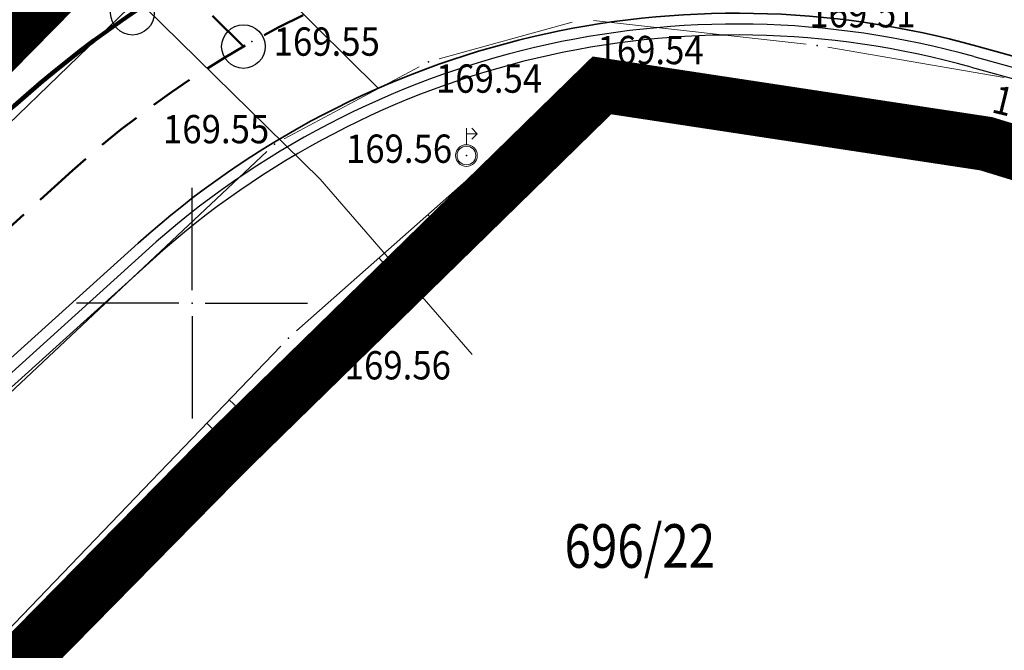
# Model space of a CAD drawing. Units: millimetres. Extents: x 7526996 to 7529524, y 4822978 to 4823892.
# Drawn here: x 7527446 to 7527469, y 4823192 to 4823207 of the extents above; entities that cross this region are included whole.
import ezdxf
from ezdxf.enums import TextEntityAlignment as Align

# ---------------------------------------------------------------- set-up
doc = ezdxf.new("R2010")
doc.units = ezdxf.units.MM
doc.header["$LTSCALE"] = 0.5
doc.header["$PDSIZE"] = 0.03
doc.linetypes.add('CRTICE', pattern=[3, 2, -1])
doc.linetypes.add('DASHED2', pattern=[0.375, 0.25, -0.125])
for name, color, linetype, lineweight in [('0 Granice plana', 7, 'Continuous', 25), ('0 Saobraćaj', 7, 'Continuous', 30), ('101_Parcele_granice', 7, 'Continuous', 15), ('102_Broj_parcele', 7, 'Continuous', 13), ('107_Detalj_linije', 1, 'Continuous', 13), ('108_Topografski_znaci', 1, 'Continuous', 13), ('111_Fekalna_kanalizacija', 32, 'Continuous', 13), ('121_Detaljne_tacke_kote', 32, 'Continuous', 13), ('128_Telekomunikacije', 6, 'Continuous', 13)]:
    doc.layers.add(name, color=color, linetype=linetype, lineweight=lineweight)
for name, color, linetype in [('002_Legenda-text', 7, 'Continuous'), ('115_Katastarske_tacke', 7, 'Continuous'), ('120_Detaljne_tacke', 7, 'Continuous'), ('hidro - atm', 200, 'Continuous'), ('hidro - otpadne vode', 84, 'Continuous'), ('hidro - VOD', 160, 'Continuous'), ('Opis Lista', 7, 'Continuous'), ('Opis_lista', 7, 'Continuous')]:
    doc.layers.add(name, color=color, linetype=linetype)
doc.layers.add('0_stanovanje_SRAFURA', color=7, linetype='Continuous', true_color=0xf3e17c)
doc.styles.add('kote', font='geodet__.shx')

# ---------------------------------------------------------------- blocks, each defined once
blk = doc.blocks.new('T1')
at = {"linetype": 'Continuous'}
blk.add_point((0, 0), dxfattribs=at)
blk.add_attdef('OZN-TAC', (0, 0), '', height=5)
blk = doc.blocks.new('T457')
at = {"linetype": 'Continuous'}
for p, q in [((0, 0.5), (0, 1.25)), ((0, 1), (0.5, 1)), ((0.5, 1), (0.25, 1.25)), ((0.5, 1), (0.25, 0.75))]:
    blk.add_line(p, q, dxfattribs=at)
for radius in [0.5, 0.43]:
    blk.add_circle((0, 0), radius, dxfattribs=at)
blk = doc.blocks.new('L20')
at = {"linetype": 'Continuous'}
for p, q in [((-0.9375, 0), (-0.9375, 0.1875)), ((-0.1875, 0), (-0.1875, 0.15)), ((-0.1875, 0.15), (0.1875, 0.15)), ((0.1875, 0.15), (0.1875, 0)), ((0.9375, 0), (0.9375, 0.1875))]:
    blk.add_line(p, q, dxfattribs=at)
blk = doc.blocks.new('L5')
at = {"linetype": 'Continuous'}
for p, q in [((-0.1875, 0.15), (0.1875, 0.15)), ((-0.1875, 0), (-0.1875, 0.15)), ((0.1875, 0.15), (0.1875, 0))]:
    blk.add_line(p, q, dxfattribs=at)
blk = doc.blocks.new('KRSTIC')
at = {"layer": 'Opis Lista'}
for p, q in [((0, 0.6), (0, 5.3)), ((0.6, 0), (5.3, 0)), ((-0.6, 0), (-5.3, 0)), ((0, -0.6), (0, -5.3))]:
    blk.add_line(p, q, dxfattribs=at)
blk.add_point((0, 0), dxfattribs=at)

msp = doc.modelspace()

# ---------------------------------------------------------------- linework, layer by layer
at = {"layer": '0 Granice plana', "color": 8, "linetype": 'DASHED2', "ltscale": 50, "const_width": 5}
msp.add_lwpolyline([(7527371.61, 4823134.37), (7527376.59, 4823144.58), (7527393.73, 4823161.79), (7527405.88, 4823173.34), (7527434.46, 4823197.27), (7527445.78, 4823208.78), (7527448.3, 4823211.33), (7527452.36, 4823215.46), (7527460.19, 4823222.23), (7527466.12, 4823215.66), (7527473, 4823213.12), (7527476.08, 4823211.9), (7527491.92, 4823207.51), (7527499.28, 4823205.41), (7527537.02, 4823194.58), (7527567.57, 4823187.35), (7527577.48, 4823185), (7527582.9, 4823183.72)], dxfattribs=at)
at = {"layer": '0 Saobraćaj'}
for p, q in [((7527467.951, 4823205.661), (7527539.546, 4823185.658)), ((7527467.883, 4823205.42), (7527539.479, 4823185.417)), ((7527448.93, 4823201.187), (7527395.923, 4823153.323)), ((7527449.098, 4823201.002), (7527396.091, 4823153.137))]:
    msp.add_line(p, q, dxfattribs=at)
for radius in [20.25, 20]:
    msp.add_arc((7527462.502, 4823186.158), radius, 74.3904, 132.0813, dxfattribs=at)
at = {"layer": '002_Legenda-text', "color": 1, "const_width": 1.25}
msp.add_lwpolyline([(7527581.76, 4823167.54), (7527565.54, 4823172.81), (7527545.52, 4823179.32), (7527541.49, 4823180.63), (7527520.52, 4823187.48), (7527513.72, 4823189.7), (7527502.63, 4823193.11), (7527498.81, 4823194.28), (7527479.9, 4823200.08), (7527468.23, 4823203.66), (7527459.41, 4823205), (7527450.78, 4823196.56), (7527438.48, 4823184.05), (7527428.1, 4823173.51), (7527425.18, 4823170.54), (7527411.4, 4823155.82), (7527404.52, 4823148.46), (7527391.48, 4823136.62)], dxfattribs=at)
msp.add_lwpolyline([(7527581.76, 4823167.54), (7527565.54, 4823172.81), (7527545.52, 4823179.32), (7527541.49, 4823180.63), (7527520.52, 4823187.48), (7527513.72, 4823189.7), (7527502.63, 4823193.11), (7527498.81, 4823194.28), (7527479.9, 4823200.08), (7527468.23, 4823203.66), (7527459.41, 4823205), (7527450.78, 4823196.56), (7527438.48, 4823184.05), (7527428.1, 4823173.51), (7527425.18, 4823170.54), (7527411.4, 4823155.82), (7527404.52, 4823148.46), (7527391.48, 4823136.62)], dxfattribs=at)
at = {"layer": '0_stanovanje_SRAFURA'}
for points in [[(7527428.363, 4823503.848, 0), (7527343.925, 4823537.097, 0.179136)], [(7527301.455, 4823306.181, 0), (7527219.315, 4823315.81)], [(7527307.294, 4823454.238), (7527333.996, 4823427.768), (7527336.296, 4823425.261), (7527352.519, 4823405.812, 0.154969), (7527359.663, 4823401.252), (7527375.405, 4823397.054, -0.434241), (7527377.988, 4823392.221), (7527366.604, 4823358.822, -0.47494), (7527357.885, 4823355.584), (7527348.355, 4823361.185, 0.028812), (7527339.747, 4823365.598, 0), (7527320.627, 4823374.046, 0.009992), (7527294.817, 4823384.84, 0.009561)], [(7527447.997, 4823348.991, 0), (7527448.682, 4823350.814, 0), (7527449.366, 4823352.638, -0.261746)], [(7527577.794, 4823300.527, -0.096116), (7527567.714, 4823286.538), (7527539.47, 4823266.065), (7527538.345, 4823266.534), (7527528.773, 4823276.829), (7527518.418, 4823287.91), (7527507.466, 4823300.082), (7527476.13, 4823335.498), (7527464.325, 4823348.182), (7527454.4, 4823359.191, -0.297092), (7527453.76, 4823363.236, 0), (7527454.385, 4823364.633, 0), (7527455.01, 4823366.031, -0.034513), (7527456.307, 4823368.465, -0.034513), (7527457.927, 4823370.697, 0), (7527459.723, 4823372.843, 0), (7527461.519, 4823374.99, 0.020637), (7527462.524, 4823376.299, 0.020637), (7527463.419, 4823377.685), (7527488.301, 4823420.002, -0.378714), (7527495.544, 4823422.363), (7527610.163, 4823372.703, -0.275921)]]:
    msp.add_lwpolyline(points, format="xyb", dxfattribs=at)
at = {"layer": '101_Parcele_granice', "linetype": 'Continuous'}
for p, q in [((7527459.41, 4823205), (7527450.78, 4823196.56)), ((7527468.23, 4823203.66), (7527459.41, 4823205)), ((7527479.9, 4823200.08), (7527468.23, 4823203.66)), ((7527438.48, 4823184.05), (7527450.78, 4823196.56))]:
    msp.add_line(p, q, dxfattribs=at)
at = {"layer": '107_Detalj_linije'}
for p, q in [((7527446.984, 4823206.503), (7527436.29, 4823195.396)), ((7527455.673, 4823205.608), (7527458.725, 4823206.449)), ((7527459.215, 4823206.488), (7527464.099, 4823205.948)), ((7527464.594, 4823205.878), (7527468.643, 4823205.183)), ((7527452.117, 4823203.77), (7527455.212, 4823205.424)), ((7527458.993, 4823205.196), (7527452.4, 4823199.359)), ((7527468.238, 4823204.063), (7527459.428, 4823205.326)), ((7527440, 4823192.467), (7527451.715, 4823203.481)), ((7527438.072, 4823184.462), (7527452.04, 4823199.013))]:
    msp.add_line(p, q, dxfattribs=at)
at = {"layer": '111_Fekalna_kanalizacija'}
msp.add_lwpolyline([(7527389.26, 4823151.8), (7527408.81, 4823170.6), (7527434.58, 4823193.27), (7527449.46, 4823207.67), (7527471.14, 4823207.85), (7527491.97, 4823202.56), (7527505.86, 4823222.81), (7527522.79, 4823245.36), (7527539.65, 4823261.89), (7527558.85, 4823275.16), (7527574.41, 4823289.01), (7527589.55, 4823315.47), (7527602.28, 4823343.17), (7527616.96, 4823372), (7527631.06, 4823399.7), (7527641.71, 4823430.65), (7527648.5, 4823464.16), (7527656.68, 4823498.62), (7527664.476, 4823528.484)], dxfattribs=at)
at = {"layer": '120_Detaljne_tacke'}
for p in [(7527451.375, 4823206.006), (7527464.348, 4823205.92), (7527455.432, 4823205.542), (7527459.18, 4823205.361), (7527468.486, 4823204.028), (7527451.897, 4823203.652), (7527456.299, 4823203.39), (7527452.213, 4823199.194)]:
    msp.add_point(p, dxfattribs=at)
at = {"layer": '128_Telekomunikacije'}
msp.add_lwpolyline([(7527371.35, 4823281.449), (7527371.905, 4823281.92), (7527397.798, 4823256.497), (7527423.13, 4823232.112), (7527452.945, 4823202.848), (7527456.434, 4823198.815)], dxfattribs=at)
at = {"layer": 'hidro - atm', "lineweight": 100}
msp.add_lwpolyline([(7527593.993, 4823179.281), (7527545.319, 4823188.906, -0.019308), (7527540.757, 4823189.992), (7527469.161, 4823209.995, 0.257179), (7527445.915, 4823204.527), (7527392.907, 4823156.663, 0.052533), (7527385.244, 4823148.124), (7527365.667, 4823121.069, -0.090609), (7527352.49, 4823108.452), (7527324.24, 4823089.825, -0.169467), (7527279.037, 4823078.417), (7527253.999, 4823080.64, -0.173343), (7527222.972, 4823094.938), (7527189.103, 4823128.116, -0.087607), (7527176.812, 4823145.298), (7527160.584, 4823179.224)], format="xyb", dxfattribs=at)
at = {"layer": 'hidro - atm'}
msp.add_circle((7527448.632, 4823206.657), 0.5, dxfattribs=at)
at = {"layer": 'hidro - otpadne vode', "linetype": 'CRTICE', "lineweight": 50}
for points in [[(7527451.18, 4823205.891), (7527423.79, 4823233.043), (7527373.28, 4823282.743, -0.006911), (7527372.342, 4823283.691), (7527358.034, 4823298.571, 0.065855), (7527354.599, 4823301.311, 0.065855)], [(7527593.605, 4823177.319), (7527544.931, 4823186.944, -0.019308), (7527540.219, 4823188.066), (7527468.623, 4823208.069, 0.257179), (7527447.255, 4823203.043), (7527394.248, 4823155.178, 0.052533), (7527386.865, 4823146.951), (7527367.288, 4823119.897, -0.090609), (7527353.591, 4823106.783), (7527325.341, 4823088.155, -0.169467), (7527278.86, 4823076.425), (7527253.822, 4823078.648, -0.173343), (7527221.573, 4823093.509), (7527187.704, 4823126.687, -0.087607), (7527175.008, 4823144.435), (7527168.118, 4823158.838)]]:
    msp.add_lwpolyline(points, format="xyb", dxfattribs=at)
at = {"layer": 'hidro - otpadne vode'}
msp.add_circle((7527451.18, 4823205.891), 0.5, dxfattribs=at)
at = {"layer": 'hidro - VOD', "lineweight": 35}
for points in [[(7527454.275, 4823204.935), (7527424.845, 4823234.11), (7527374.332, 4823283.812, -0.006911), (7527373.424, 4823284.731), (7527359.115, 4823299.61, 0.13623), (7527350.711, 4823304.581), (7527338.494, 4823307.875, 0.097717), (7527331.445, 4823308.359), (7527312.756, 4823305.987, -0.060815), (7527301.426, 4823305.933), (7527219.286, 4823315.562, -0.01106), (7527217.238, 4823315.848), (7527209.885, 4823317.041)], [(7527593.168, 4823175.112), (7527544.495, 4823184.736, -0.019308), (7527539.613, 4823185.899), (7527468.018, 4823205.902, 0.257179), (7527448.763, 4823201.373), (7527395.755, 4823153.508, 0.052533), (7527388.688, 4823145.632), (7527369.11, 4823118.578, -0.090609), (7527354.829, 4823104.904), (7527326.58, 4823086.277, -0.169467), (7527278.661, 4823074.184), (7527253.623, 4823076.407, -0.173343), (7527219.998, 4823091.901), (7527186.129, 4823125.08, -0.087607), (7527172.978, 4823143.464), (7527151.805, 4823187.729)]]:
    msp.add_lwpolyline(points, format="xyb", dxfattribs=at)

# ---------------------------------------------------------------- block references
at = {"layer": '108_Topografski_znaci'}
for name, p, xscale, yscale, zscale, rotation in [('L20', (7527463.833, 4823204.695), 2.00000000004297, 2.00000000004297, 2.00000000004297, 171.8433484414661), ('L20', (7527455.697, 4823202.277), 1.999999999638362, 1.999999999638362, 1.999999999638362, 221.5172576077307), ('L5', (7527450.596, 4823197.509), 1.999999999960802, 1.999999999960802, 1.999999999960802, 226.1703790382796)]:
    msp.add_blockref(name, p, dxfattribs=dict(at, xscale=xscale, yscale=yscale, zscale=zscale, rotation=rotation))
at = {"layer": '108_Topografski_znaci', "xscale": 0.5, "yscale": 0.5, "zscale": 0.5}
msp.add_blockref('T457', (7527456.299, 4823203.39), dxfattribs=at)
at = {"layer": '115_Katastarske_tacke'}
for p in [(7527459.41, 4823205), (7527468.23, 4823203.66), (7527450.78, 4823196.56)]:
    msp.add_blockref('T1', p, dxfattribs=at)
at = {"layer": 'Opis_lista', "xscale": 0.5, "yscale": 0.5, "zscale": 0.5}
msp.add_blockref('KRSTIC', (7527450, 4823200), dxfattribs=at)

# ---------------------------------------------------------------- texts
at = {"layer": '102_Broj_parcele', "linetype": 'Continuous', "width": 0.8}
msp.add_text('696/22', height=1, dxfattribs=at).set_placement((7527460.28, 4823194.42), align=Align.MIDDLE_CENTER)
at = {"layer": '121_Detaljne_tacke_kote', "style": 'kote', "width": 0.9}
for s, p in [('169.51', (7527464.172, 4823206.657)), ('169.55', (7527451.875, 4823206.006)), ('169.54', (7527459.309, 4823205.812)), ('169.54', (7527455.6, 4823205.156)), ('169.55', (7527449.335, 4823203.995)), ('169.56', (7527453.534, 4823203.546)), ('169.56', (7527453.506, 4823198.571))]:
    msp.add_text(s, height=0.65, dxfattribs=at).set_placement(p, align=Align.MIDDLE_LEFT)
msp.add_text('169.55', height=0.65, rotation=346.2711, dxfattribs=at).set_placement((7527468.404, 4823204.704), align=Align.MIDDLE_LEFT)

doc.saveas('drawing.dxf')
